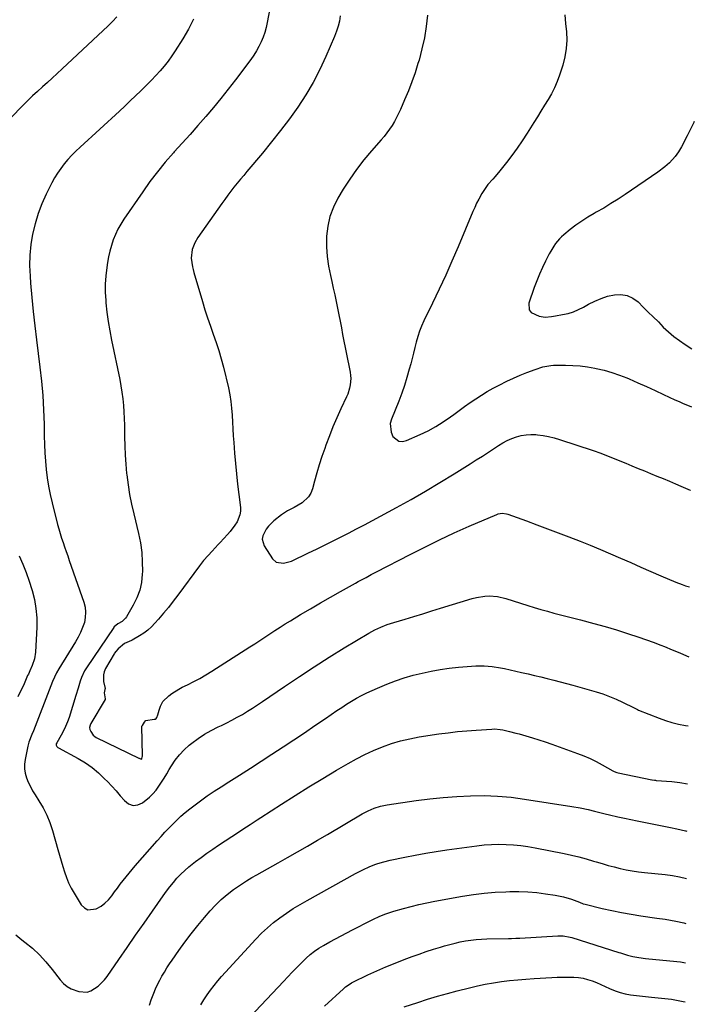
# Model space of a CAD drawing. Units: inches. Extents: x 1936844 to 1942188, y 395399 to 400698.
# Drawn here: x 1941769 to 1942148, y 396305 to 396856 of the extents above; entities that cross this region are included whole.
import ezdxf

# ---------------------------------------------------------------- set-up
doc = ezdxf.new("R2010")
doc.units = ezdxf.units.IN
doc.header["$MEASUREMENT"] = 0
doc.layers.add('7', color=7, linetype='Continuous')
doc.layers.add('8', color=7, linetype='Continuous')

msp = doc.modelspace()

# ---------------------------------------------------------------- linework, layer by layer
at = {"layer": '7', "color": 18}
for points in [[(1941912.91, 396879.5, 1854), (1941908.23, 396854.8, 1854), (1941907.6, 396852.02, 1854), (1941906.84, 396849.28, 1854), (1941905.9, 396846.6, 1854), (1941904.82, 396843.95, 1854), (1941903.56, 396841.39, 1854), (1941902.2, 396838.89, 1854), (1941900.67, 396836.49, 1854), (1941899.03, 396834.15, 1854), (1941890.42, 396822.7, 1854), (1941886.38, 396817.45, 1854), (1941882.28, 396812.26, 1854), (1941878.06, 396807.16, 1854), (1941873.76, 396802.12, 1854), (1941869.39, 396797.14, 1854), (1941865.01, 396792.18, 1854), (1941860.59, 396787.24, 1854), (1941856.15, 396782.33, 1854), (1941855.69, 396781.82, 1854), (1941851.11, 396776.57, 1854), (1941846.69, 396771.21, 1854), (1941842.48, 396765.68, 1854), (1941838.43, 396760.02, 1854), (1941827.85, 396744.62, 1854), (1941826.1, 396741.86, 1854), (1941824.5, 396739.03, 1854), (1941823.12, 396736.08, 1854), (1941821.89, 396733.05, 1854), (1941820.86, 396729.95, 1854), (1941819.96, 396726.81, 1854), (1941819.25, 396723.62, 1854), (1941818.68, 396720.4, 1854), (1941818.25, 396717.5, 1854), (1941817.73, 396712.92, 1854), (1941817.44, 396708.33, 1854), (1941817.46, 396703.73, 1854), (1941817.7, 396699.12, 1854), (1941817.82, 396697.81, 1854), (1941818.37, 396692.56, 1854), (1941819.05, 396687.33, 1854), (1941819.92, 396682.12, 1854), (1941820.91, 396676.93, 1854), (1941825.53, 396654.92, 1854), (1941826.22, 396651.3, 1854), (1941826.82, 396647.67, 1854), (1941827.29, 396644.02, 1854), (1941827.67, 396640.35, 1854), (1941827.93, 396636.68, 1854), (1941828.13, 396633, 1854), (1941828.23, 396629.32, 1854), (1941828.26, 396625.63, 1854), (1941828.25, 396622.73, 1854), (1941828.33, 396617.59, 1854), (1941828.52, 396612.46, 1854), (1941828.9, 396607.35, 1854), (1941829.4, 396602.24, 1854), (1941829.5, 396601.41, 1854), (1941830.24, 396595.91, 1854), (1941831.12, 396590.43, 1854), (1941832.19, 396584.98, 1854), (1941833.4, 396579.56, 1854), (1941836.06, 396568.59, 1854), (1941837.11, 396563.31, 1854), (1941837.88, 396558, 1854), (1941838.21, 396552.64, 1854), (1941838.26, 396547.26, 1854), (1941838.21, 396545.77, 1854), (1941837.72, 396541.21, 1854), (1941836.78, 396536.77, 1854), (1941835.19, 396532.53, 1854), (1941833.16, 396528.41, 1854), (1941829.32, 396521.93, 1854), (1941828.81, 396521.19, 1854), (1941826.92, 396519.35, 1854), (1941824.45, 396517.96, 1854), (1941822.49, 396516.23, 1854), (1941822.32, 396516.02, 1854), (1941822.25, 396515.91, 1854), (1941806.94, 396493.39, 1854), (1941805.85, 396491.61, 1854), (1941804.09, 396487.88, 1854), (1941803.42, 396485.91, 1854), (1941802.23, 396481.9, 1854), (1941801, 396477.9, 1854), (1941797.13, 396465.57, 1854), (1941796.23, 396463.01, 1854), (1941795.22, 396460.5, 1854), (1941794.05, 396458.07, 1854), (1941792.76, 396455.69, 1854), (1941790.23, 396451.34, 1854), (1941789.99, 396450.79, 1854), (1941789.9, 396450.21, 1854), (1941789.93, 396450.07, 1854), (1941790.34, 396449.26, 1854), (1941790.81, 396448.78, 1854), (1941791.25, 396448.49, 1854), (1941802.29, 396442.5, 1854), (1941806.29, 396440.08, 1854), (1941810.12, 396437.44, 1854), (1941813.69, 396434.45, 1854), (1941817.09, 396431.23, 1854), (1941818.66, 396429.6, 1854), (1941821.1, 396426.99, 1854), (1941823.51, 396424.35, 1854), (1941825.86, 396421.66, 1854), (1941828.17, 396418.93, 1854), (1941830.56, 396417.19, 1854), (1941833.05, 396416.28, 1854), (1941835.68, 396416.61, 1854), (1941838.4, 396417.77, 1854), (1941842.2, 396420.86, 1854), (1941844.15, 396422.74, 1854), (1941845.9, 396424.8, 1854), (1941847.53, 396426.99, 1854), (1941849.03, 396429.27, 1854), (1941850.5, 396431.58, 1854), (1941851.92, 396433.92, 1854), (1941853.31, 396436.28, 1854), (1941854.49, 396438.34, 1854), (1941856.62, 396441.6, 1854), (1941858.97, 396444.66, 1854), (1941861.65, 396447.44, 1854), (1941864.56, 396450.03, 1854), (1941866.01, 396451.18, 1854), (1941869.49, 396453.75, 1854), (1941873.08, 396456.14, 1854), (1941876.83, 396458.27, 1854), (1941880.69, 396460.22, 1854), (1941882.53, 396461.08, 1854), (1941885.53, 396462.52, 1854), (1941888.49, 396464.02, 1854), (1941891.41, 396465.6, 1854), (1941894.29, 396467.24, 1854), (1941897.14, 396468.96, 1854), (1941899.96, 396470.71, 1854), (1941902.75, 396472.52, 1854), (1941905.51, 396474.37, 1854), (1941918.02, 396482.93, 1854), (1941926.27, 396488.47, 1854), (1941934.57, 396493.92, 1854), (1941942.97, 396499.23, 1854), (1941951.42, 396504.44, 1854), (1941965.14, 396512.74, 1854), (1941966.8, 396513.69, 1854), (1941968.49, 396514.59, 1854), (1941971.97, 396516.19, 1854), (1941975.55, 396517.56, 1854), (1941977.36, 396518.17, 1854), (1941979.19, 396518.75, 1854), (1941985.51, 396520.63, 1854), (1941990.5, 396522.13, 1854), (1941995.49, 396523.63, 1854), (1942000.47, 396525.16, 1854), (1942005.46, 396526.69, 1854), (1942023.2, 396532.2, 1854), (1942025.51, 396532.81, 1854), (1942030.21, 396533.54, 1854), (1942032.59, 396533.66, 1854), (1942037.34, 396533.32, 1854), (1942041.97, 396532.23, 1854), (1942054.29, 396528.29, 1854), (1942057.95, 396527.16, 1854), (1942061.62, 396526.06, 1854), (1942065.3, 396525.01, 1854), (1942068.99, 396524.01, 1854), (1942072.7, 396523.03, 1854), (1942076.4, 396522.06, 1854), (1942080.11, 396521.09, 1854), (1942083.81, 396520.13, 1854), (1942091.31, 396518.19, 1854), (1942097.66, 396516.46, 1854), (1942103.99, 396514.62, 1854), (1942110.26, 396512.62, 1854), (1942116.51, 396510.52, 1854), (1942124.62, 396507.68, 1854), (1942128.92, 396506.09, 1854), (1942131.05, 396505.25, 1854), (1942135.29, 396503.48, 1854), (1942139.5, 396501.66, 1854), (1942141.59, 396500.74, 1854), (1942144.57, 396499.41, 1854)], [(1942075, 396859.09, 1848), (1942075.5, 396854.34, 1848), (1942075.98, 396849.59, 1848), (1942076.15, 396844.87, 1848), (1942075.93, 396840.19, 1848), (1942075.14, 396835.58, 1848), (1942073.97, 396831, 1848), (1942072.12, 396825.3, 1848), (1942070.82, 396821.75, 1848), (1942069.35, 396818.28, 1848), (1942067.63, 396814.93, 1848), (1942065.74, 396811.66, 1848), (1942063.72, 396808.45, 1848), (1942061.71, 396805.23, 1848), (1942059.69, 396802.02, 1848), (1942057.67, 396798.81, 1848), (1942053.9, 396792.79, 1848), (1942051.17, 396788.59, 1848), (1942048.34, 396784.45, 1848), (1942045.38, 396780.41, 1848), (1942042.33, 396776.43, 1848), (1942038.62, 396771.75, 1848), (1942036.03, 396768.62, 1848), (1942034.69, 396767.09, 1848), (1942032.01, 396764.04, 1848), (1942030.77, 396762.45, 1848), (1942028.58, 396759.05, 1848), (1942026.83, 396755.87, 1848), (1942025.66, 396753.59, 1848), (1942024.58, 396751.27, 1848), (1942023.54, 396748.92, 1848), (1942015.24, 396729.18, 1848), (1942011.81, 396721.2, 1848), (1942008.3, 396713.27, 1848), (1942004.65, 396705.39, 1848), (1942000.92, 396697.56, 1848), (1941996.09, 396687.64, 1848), (1941994.81, 396684.76, 1848), (1941993.64, 396681.83, 1848), (1941992.67, 396678.84, 1848), (1941991.82, 396675.8, 1848), (1941991.05, 396672.72, 1848), (1941990.28, 396669.65, 1848), (1941989.48, 396666.59, 1848), (1941988.68, 396663.53, 1848), (1941987.88, 396660.55, 1848), (1941986.59, 396656.03, 1848), (1941985.19, 396651.55, 1848), (1941983.62, 396647.12, 1848), (1941981.94, 396642.73, 1848), (1941977.83, 396632.55, 1848), (1941977.24, 396630.1, 1848), (1941977.64, 396625.31, 1848), (1941978.63, 396622.99, 1848), (1941982.04, 396620.34, 1848), (1941984.11, 396620.17, 1848), (1941986.36, 396620.59, 1848), (1941994.02, 396623.98, 1848), (1941998.45, 396626.13, 1848), (1942002.77, 396628.46, 1848), (1942006.92, 396631.09, 1848), (1942010.96, 396633.9, 1848), (1942012.8, 396635.29, 1848), (1942015.85, 396637.53, 1848), (1942018.92, 396639.75, 1848), (1942022.03, 396641.91, 1848), (1942025.16, 396644.03, 1848), (1942028.35, 396646.08, 1848), (1942031.58, 396648.05, 1848), (1942034.87, 396649.91, 1848), (1942038.21, 396651.69, 1848), (1942042.66, 396653.89, 1848), (1942046.31, 396655.59, 1848), (1942050.01, 396657.18, 1848), (1942053.74, 396658.68, 1848), (1942058.41, 396660.49, 1848), (1942062.75, 396661.86, 1848), (1942067.22, 396662.69, 1848), (1942068.73, 396662.8, 1848), (1942070.24, 396662.85, 1848), (1942075.49, 396662.85, 1848), (1942079.62, 396662.73, 1848), (1942083.74, 396662.44, 1848), (1942087.83, 396661.91, 1848), (1942091.9, 396661.2, 1848), (1942092.66, 396661.05, 1848), (1942097.07, 396660.01, 1848), (1942101.42, 396658.8, 1848), (1942105.68, 396657.33, 1848), (1942109.9, 396655.69, 1848), (1942111.23, 396655.13, 1848), (1942116.05, 396653.04, 1848), (1942120.86, 396650.92, 1848), (1942125.65, 396648.75, 1848), (1942130.42, 396646.53, 1848), (1942136.78, 396643.53, 1848), (1942139.1, 396642.46, 1848), (1942141.43, 396641.43, 1848), (1942143.78, 396640.44, 1848), (1942146.02, 396639.53, 1848)], [(1941824.02, 396858.02, 1858), (1941821.54, 396855.47, 1858), (1941818.98, 396852.98, 1858), (1941793.22, 396828.8, 1858), (1941790.49, 396826.26, 1858), (1941787.75, 396823.74, 1858), (1941784.99, 396821.23, 1858), (1941782.22, 396818.75, 1858), (1941779.46, 396816.24, 1858), (1941776.74, 396813.7, 1858), (1941774.06, 396811.11, 1858), (1941771.42, 396808.49, 1858), (1941757.19, 396794.06, 1858)], [(1941866.97, 396856.62, 1856), (1941864.08, 396851.1, 1856), (1941860.92, 396845.71, 1856), (1941856.66, 396839.01, 1856), (1941854.69, 396836.08, 1856), (1941852.63, 396833.21, 1856), (1941850.44, 396830.44, 1856), (1941848.15, 396827.75, 1856), (1941845.77, 396825.13, 1856), (1941843.35, 396822.54, 1856), (1941840.88, 396820.01, 1856), (1941838.37, 396817.52, 1856), (1941837.47, 396816.64, 1856), (1941834.47, 396813.75, 1856), (1941831.45, 396810.87, 1856), (1941828.41, 396808.02, 1856), (1941825.35, 396805.19, 1856), (1941803.31, 396784.93, 1856), (1941800.99, 396782.71, 1856), (1941798.72, 396780.43, 1856), (1941796.55, 396778.07, 1856), (1941794.43, 396775.65, 1856), (1941792.46, 396773.13, 1856), (1941790.62, 396770.52, 1856), (1941788.97, 396767.78, 1856), (1941787.45, 396764.96, 1856), (1941784.38, 396758.74, 1856), (1941781.96, 396753.31, 1856), (1941779.82, 396747.78, 1856), (1941778.11, 396742.1, 1856), (1941776.69, 396736.33, 1856), (1941775.75, 396730.46, 1856), (1941775.14, 396724.58, 1856), (1941775.03, 396718.66, 1856), (1941775.26, 396712.73, 1856), (1941775.59, 396708.74, 1856), (1941776.29, 396700.81, 1856), (1941777.06, 396692.88, 1856), (1941777.94, 396684.96, 1856), (1941778.88, 396677.04, 1856), (1941780.81, 396661.84, 1856), (1941781.69, 396653.86, 1856), (1941782.39, 396645.87, 1856), (1941782.85, 396637.87, 1856), (1941783.13, 396629.85, 1856), (1941783.26, 396623.25, 1856), (1941783.41, 396618.52, 1856), (1941783.62, 396613.8, 1856), (1941783.95, 396609.08, 1856), (1941784.35, 396604.37, 1856), (1941784.92, 396599.68, 1856), (1941785.62, 396595.01, 1856), (1941786.54, 396590.38, 1856), (1941787.6, 396585.78, 1856), (1941790.67, 396573.69, 1856), (1941791.36, 396571.13, 1856), (1941792.1, 396568.57, 1856), (1941792.91, 396566.04, 1856), (1941793.76, 396563.52, 1856), (1941794.65, 396561.02, 1856), (1941795.54, 396558.51, 1856), (1941796.42, 396556, 1856), (1941797.3, 396553.48, 1856), (1941805.42, 396530.09, 1856), (1941806.12, 396527.26, 1856), (1941806.45, 396524.41, 1856), (1941806.26, 396521.55, 1856), (1941805.71, 396518.69, 1856), (1941804.75, 396515.87, 1856), (1941803.65, 396513.11, 1856), (1941802.33, 396510.45, 1856), (1941800.85, 396507.86, 1856), (1941791.41, 396492.76, 1856), (1941790.09, 396490.49, 1856), (1941788.93, 396488.14, 1856), (1941787.88, 396485.74, 1856), (1941786.9, 396483.31, 1856), (1941777.15, 396458.08, 1856), (1941776.28, 396455.92, 1856), (1941774.54, 396451.6, 1856), (1941773.96, 396449.35, 1856), (1941772.46, 396442.01, 1856), (1941772.16, 396439.39, 1856), (1941772.14, 396436.8, 1856), (1941772.57, 396434.24, 1856), (1941773.28, 396431.7, 1856), (1941774.3, 396429.22, 1856), (1941775.44, 396426.79, 1856), (1941776.73, 396424.45, 1856), (1941778.13, 396422.16, 1856), (1941780.28, 396418.9, 1856), (1941782.64, 396414.94, 1856), (1941784.74, 396410.85, 1856), (1941786.46, 396406.59, 1856), (1941787.91, 396402.21, 1856), (1941790.91, 396391.58, 1856), (1941791.81, 396388.42, 1856), (1941792.71, 396385.27, 1856), (1941793.64, 396382.12, 1856), (1941794.58, 396378.98, 1856), (1941795.64, 396375.89, 1856), (1941796.86, 396372.87, 1856), (1941798.31, 396369.96, 1856), (1941799.92, 396367.12, 1856), (1941803.96, 396360.62, 1856), (1941805.75, 396358.87, 1856), (1941807.72, 396357.78, 1856), (1941812.41, 396358.24, 1856), (1941815.11, 396359.83, 1856), (1941817.29, 396361.44, 1856), (1941819.22, 396363.34, 1856), (1941821.13, 396365.64, 1856), (1941822.69, 396367.79, 1856), (1941824.28, 396369.93, 1856), (1941825.89, 396372.05, 1856), (1941827.51, 396374.15, 1856), (1941829.17, 396376.23, 1856), (1941830.85, 396378.29, 1856), (1941832.56, 396380.33, 1856), (1941834.3, 396382.34, 1856), (1941846.61, 396396.41, 1856), (1941848.73, 396398.8, 1856), (1941850.88, 396401.17, 1856), (1941853.07, 396403.51, 1856), (1941855.28, 396405.82, 1856), (1941857.55, 396408.06, 1856), (1941859.89, 396410.24, 1856), (1941862.31, 396412.31, 1856), (1941864.8, 396414.32, 1856), (1941867.11, 396416.1, 1856), (1941870.83, 396418.89, 1856), (1941874.61, 396421.61, 1856), (1941878.46, 396424.21, 1856), (1941882.37, 396426.74, 1856), (1941886.66, 396429.44, 1856), (1941892.74, 396433.28, 1856), (1941898.81, 396437.14, 1856), (1941904.85, 396441.04, 1856), (1941910.87, 396444.97, 1856), (1941917.16, 396449.09, 1856), (1941923.12, 396453.02, 1856), (1941929.06, 396456.97, 1856), (1941934.98, 396460.95, 1856), (1941940.89, 396464.96, 1856), (1941947.3, 396469.33, 1856), (1941950.01, 396471.14, 1856), (1941952.75, 396472.9, 1856), (1941955.52, 396474.61, 1856), (1941958.32, 396476.28, 1856), (1941961.18, 396477.85, 1856), (1941964.07, 396479.34, 1856), (1941967.02, 396480.7, 1856), (1941970.01, 396481.99, 1856), (1941975.38, 396484.16, 1856), (1941980.22, 396485.99, 1856), (1941985.1, 396487.66, 1856), (1941990.06, 396489.12, 1856), (1941995.06, 396490.42, 1856), (1942000.11, 396491.5, 1856), (1942005.19, 396492.42, 1856), (1942010.31, 396493.13, 1856), (1942015.45, 396493.69, 1856), (1942022.85, 396494.33, 1856), (1942025.17, 396494.47, 1856), (1942029.81, 396494.47, 1856), (1942034.44, 396494.1, 1856), (1942039.02, 396493.39, 1856), (1942041.3, 396492.92, 1856), (1942050.88, 396490.73, 1856), (1942054.48, 396489.9, 1856), (1942058.08, 396489.06, 1856), (1942061.67, 396488.2, 1856), (1942065.26, 396487.33, 1856), (1942068.84, 396486.43, 1856), (1942072.42, 396485.51, 1856), (1942075.98, 396484.55, 1856), (1942079.54, 396483.56, 1856), (1942092.65, 396479.86, 1856), (1942096.44, 396478.68, 1856), (1942100.18, 396477.35, 1856), (1942103.84, 396475.82, 1856), (1942107.45, 396474.15, 1856), (1942113.97, 396470.92, 1856), (1942114.28, 396470.76, 1856), (1942115.78, 396469.9, 1856), (1942116.41, 396469.62, 1856), (1942127.9, 396465.1, 1856), (1942131.51, 396463.8, 1856), (1942135.16, 396462.67, 1856), (1942138.88, 396461.77, 1856), (1942142.65, 396461.02, 1856), (1942144.17, 396460.76, 1856)], [(1941949.23, 396858.62, 1852), (1941948.67, 396855.66, 1852), (1941947.97, 396852.74, 1852), (1941947.04, 396849.89, 1852), (1941945.97, 396847.08, 1852), (1941941.14, 396835.81, 1852), (1941937.71, 396828.44, 1852), (1941933.99, 396821.22, 1852), (1941929.84, 396814.25, 1852), (1941925.4, 396807.44, 1852), (1941920.65, 396800.81, 1852), (1941915.77, 396794.28, 1852), (1941910.71, 396787.9, 1852), (1941905.54, 396781.6, 1852), (1941896.88, 396771.37, 1852), (1941895.04, 396769.19, 1852), (1941893.22, 396766.99, 1852), (1941891.41, 396764.78, 1852), (1941889.61, 396762.56, 1852), (1941887.84, 396760.32, 1852), (1941886.11, 396758.06, 1852), (1941884.41, 396755.76, 1852), (1941882.75, 396753.44, 1852), (1941869.42, 396734.41, 1852), (1941867.6, 396731.32, 1852), (1941866.2, 396727.67, 1852), (1941865.62, 396722.87, 1852), (1941866.36, 396718.01, 1852), (1941866.75, 396716.41, 1852), (1941867.18, 396714.82, 1852), (1941871.87, 396698.6, 1852), (1941873.28, 396693.96, 1852), (1941874.76, 396689.35, 1852), (1941876.35, 396684.77, 1852), (1941878.01, 396680.22, 1852), (1941879.64, 396675.66, 1852), (1941881.15, 396671.06, 1852), (1941882.48, 396666.41, 1852), (1941883.7, 396661.72, 1852), (1941886.46, 396650.11, 1852), (1941887.24, 396646.34, 1852), (1941887.87, 396642.55, 1852), (1941888.27, 396638.72, 1852), (1941888.53, 396634.88, 1852), (1941888.7, 396631.02, 1852), (1941888.91, 396627.17, 1852), (1941889.17, 396623.31, 1852), (1941889.47, 396619.46, 1852), (1941889.96, 396613.62, 1852), (1941890.49, 396607.8, 1852), (1941891.05, 396601.99, 1852), (1941891.67, 396596.19, 1852), (1941892.33, 396590.39, 1852), (1941893.18, 396583.22, 1852), (1941893.21, 396581.06, 1852), (1941892.96, 396578.97, 1852), (1941891.33, 396575.03, 1852), (1941890.1, 396573.18, 1852), (1941887.42, 396569.65, 1852), (1941885.96, 396567.97, 1852), (1941881.95, 396563.59, 1852), (1941880.83, 396562.37, 1852), (1941877.41, 396558.74, 1852), (1941875.12, 396556.33, 1852), (1941872.57, 396553.48, 1852), (1941870.19, 396550.48, 1852), (1941858.16, 396534.03, 1852), (1941855.56, 396530.58, 1852), (1941852.9, 396527.19, 1852), (1941850.13, 396523.88, 1852), (1941847.3, 396520.62, 1852), (1941845.3, 396518.38, 1852), (1941843.34, 396516.38, 1852), (1941841.28, 396514.51, 1852), (1941839.05, 396512.83, 1852), (1941836.72, 396511.28, 1852), (1941832.57, 396508.78, 1852), (1941832.23, 396508.59, 1852), (1941828.16, 396506.91, 1852), (1941824.64, 396503.99, 1852), (1941823.3, 396502.42, 1852), (1941822.58, 396501.45, 1852), (1941822.37, 396501.11, 1852), (1941817.63, 396492.89, 1852), (1941816.88, 396491.14, 1852), (1941816.39, 396489.36, 1852), (1941816.51, 396485.61, 1852), (1941817.33, 396481.76, 1852), (1941817.25, 396481.11, 1852), (1941816.92, 396479.25, 1852), (1941817.42, 396475.89, 1852), (1941817.34, 396475.55, 1852), (1941809.44, 396462.13, 1852), (1941808.98, 396461.17, 1852), (1941808.66, 396459.92, 1852), (1941808.75, 396458.72, 1852), (1941809.28, 396457.59, 1852), (1941810.68, 396455.53, 1852), (1941811.53, 396454.86, 1852), (1941812.36, 396454.38, 1852), (1941836.2, 396442.73, 1852), (1941836.37, 396442.65, 1852), (1941837.24, 396442.26, 1852), (1941837.69, 396442.16, 1852), (1941837.8, 396442.2, 1852), (1941837.96, 396442.4, 1852), (1941838.21, 396443.43, 1852), (1941838.24, 396443.77, 1852), (1941838.25, 396444.12, 1852), (1941838.02, 396460.44, 1852), (1941838.03, 396460.56, 1852), (1941838.29, 396461.1, 1852), (1941839.45, 396462.95, 1852), (1941839.91, 396463.7, 1852), (1941840.23, 396463.84, 1852), (1941844.92, 396464.47, 1852), (1941845.4, 396464.59, 1852), (1941846.03, 396464.98, 1852), (1941846.41, 396465.58, 1852), (1941846.88, 396467, 1852), (1941847.65, 396469.64, 1852), (1941848.46, 396471.91, 1852), (1941849.8, 396474.49, 1852), (1941852.99, 396477.62, 1852), (1941854.79, 396479, 1852), (1941858.6, 396481.42, 1852), (1941860.61, 396482.47, 1852), (1941863.55, 396483.85, 1852), (1941867.04, 396485.59, 1852), (1941870.48, 396487.41, 1852), (1941873.85, 396489.36, 1852), (1941877.17, 396491.39, 1852), (1941898.41, 396504.99, 1852), (1941901.26, 396506.83, 1852), (1941904.1, 396508.68, 1852), (1941906.94, 396510.54, 1852), (1941909.77, 396512.41, 1852), (1941912.6, 396514.26, 1852), (1941915.46, 396516.1, 1852), (1941918.33, 396517.89, 1852), (1941921.23, 396519.66, 1852), (1941926.99, 396523.13, 1852), (1941932.55, 396526.44, 1852), (1941938.13, 396529.72, 1852), (1941943.75, 396532.93, 1852), (1941949.38, 396536.11, 1852), (1941957.77, 396540.78, 1852), (1941959.23, 396541.59, 1852), (1941962.16, 396543.19, 1852), (1941963.63, 396543.99, 1852), (1941966.57, 396545.56, 1852), (1941968.05, 396546.34, 1852), (1941969.53, 396547.11, 1852), (1941988.34, 396556.85, 1852), (1941996.54, 396560.99, 1852), (1942004.8, 396565.02, 1852), (1942013.14, 396568.86, 1852), (1942021.54, 396572.6, 1852), (1942036.96, 396579.25, 1852), (1942037.7, 396579.52, 1852), (1942040.01, 396579.92, 1852), (1942042.34, 396579.64, 1852), (1942043.1, 396579.42, 1852), (1942053.52, 396575.65, 1852), (1942059.47, 396573.48, 1852), (1942065.41, 396571.27, 1852), (1942071.33, 396569.02, 1852), (1942077.25, 396566.74, 1852), (1942083.63, 396564.25, 1852), (1942089.35, 396561.97, 1852), (1942095.06, 396559.63, 1852), (1942100.73, 396557.22, 1852), (1942106.38, 396554.75, 1852), (1942112.02, 396552.26, 1852), (1942117.67, 396549.79, 1852), (1942123.33, 396547.35, 1852), (1942129, 396544.93, 1852), (1942137.37, 396541.38, 1852), (1942140.96, 396539.97, 1852), (1942142.78, 396539.33, 1852), (1942144.98, 396538.63, 1852)], [(1942147.69, 396799.42, 1846), (1942147.37, 396798.77, 1846), (1942145.5, 396795, 1846), (1942143.59, 396791.25, 1846), (1942140.5, 396785.23, 1846), (1942138.89, 396782.45, 1846), (1942137.03, 396779.83, 1846), (1942133.77, 396776.27, 1846), (1942131.23, 396774.05, 1846), (1942127.24, 396771.06, 1846), (1942108.94, 396758.54, 1846), (1942104.98, 396755.91, 1846), (1942100.96, 396753.35, 1846), (1942096.88, 396750.9, 1846), (1942092.75, 396748.53, 1846), (1942091.46, 396747.81, 1846), (1942088, 396745.76, 1846), (1942084.61, 396743.6, 1846), (1942081.34, 396741.27, 1846), (1942078.14, 396738.83, 1846), (1942074.52, 396735.91, 1846), (1942073.24, 396734.8, 1846), (1942072.04, 396733.62, 1846), (1942069.91, 396731, 1846), (1942068.96, 396729.59, 1846), (1942067.2, 396726.69, 1846), (1942066.39, 396725.19, 1846), (1942064.29, 396721.1, 1846), (1942062.53, 396717.51, 1846), (1942060.87, 396713.87, 1846), (1942059.36, 396710.17, 1846), (1942057.95, 396706.43, 1846), (1942054.84, 396697.66, 1846), (1942055.07, 396693.79, 1846), (1942056.26, 396692.38, 1846), (1942060.62, 396690.38, 1846), (1942064.04, 396689.81, 1846), (1942067.54, 396690.08, 1846), (1942069.86, 396690.44, 1846), (1942073.8, 396691.17, 1846), (1942076.87, 396691.89, 1846), (1942079.86, 396692.81, 1846), (1942082.75, 396694.03, 1846), (1942085.57, 396695.45, 1846), (1942088.38, 396697.05, 1846), (1942091.85, 396698.8, 1846), (1942095.41, 396700.3, 1846), (1942099.1, 396701.45, 1846), (1942102.88, 396702.36, 1846), (1942106.55, 396702.49, 1846), (1942110.02, 396701.96, 1846), (1942113.19, 396700.46, 1846), (1942116.15, 396698.31, 1846), (1942119.06, 396695.44, 1846), (1942121.89, 396692.65, 1846), (1942124.7, 396689.86, 1846), (1942127.51, 396687.06, 1846), (1942130.31, 396684.25, 1846), (1942133.2, 396681.54, 1846), (1942136.19, 396678.97, 1846), (1942139.34, 396676.6, 1846), (1942142.61, 396674.38, 1846), (1942146.36, 396672, 1846)], [(1941769.15, 396555.99, 1858), (1941771.18, 396551.36, 1858), (1941773.08, 396546.69, 1858), (1941774.77, 396541.93, 1858), (1941776.33, 396537.12, 1858), (1941776.46, 396536.7, 1858), (1941777.71, 396531.61, 1858), (1941778.61, 396526.48, 1858), (1941778.99, 396521.28, 1858), (1941779.02, 396516.04, 1858), (1941778.37, 396502.14, 1858), (1941777.82, 396498.33, 1858), (1941776.55, 396494.7, 1858), (1941775.11, 396491.59, 1858), (1941774.32, 396489.86, 1858), (1941773.93, 396489, 1858), (1941771.93, 396484.44, 1858), (1941770.8, 396481.96, 1858), (1941769.63, 396479.5, 1858), (1941768.4, 396477.08, 1858)], [(1941767.36, 396343.77, 1858), (1941770.74, 396340.98, 1858), (1941772.41, 396339.69, 1858), (1941776.57, 396336.21, 1858), (1941780.54, 396332.53, 1858), (1941784.2, 396328.55, 1858), (1941787.67, 396324.37, 1858), (1941792.17, 396318.49, 1858), (1941793.99, 396316.53, 1858), (1941796, 396314.84, 1858), (1941798.29, 396313.56, 1858), (1941802.61, 396311.99, 1858), (1941807.25, 396311.68, 1858), (1941809.44, 396312.34, 1858), (1941813.54, 396314.96, 1858), (1941817.04, 396318.47, 1858), (1941818.56, 396320.45, 1858), (1941825.07, 396329.9, 1858), (1941829.76, 396336.69, 1858), (1941834.46, 396343.47, 1858), (1941839.17, 396350.25, 1858), (1941843.89, 396357.02, 1858), (1941849.92, 396365.66, 1858), (1941851.75, 396368.18, 1858), (1941853.64, 396370.66, 1858), (1941855.62, 396373.06, 1858), (1941857.65, 396375.42, 1858), (1941859.8, 396377.67, 1858), (1941862.02, 396379.84, 1858), (1941864.37, 396381.87, 1858), (1941868.11, 396384.8, 1858), (1941871.29, 396387.13, 1858), (1941874.48, 396389.43, 1858), (1941877.72, 396391.68, 1858), (1941880.98, 396393.89, 1858), (1941888.45, 396398.84, 1858), (1941890.48, 396400.19, 1858), (1941894.54, 396402.87, 1858), (1941898.61, 396405.54, 1858), (1941902.69, 396408.19, 1858), (1941904.73, 396409.51, 1858), (1941916.22, 396416.89, 1858), (1941923.9, 396421.76, 1858), (1941931.61, 396426.58, 1858), (1941939.37, 396431.31, 1858), (1941947.17, 396435.99, 1858), (1941953.59, 396439.8, 1858), (1941958.26, 396442.41, 1858), (1941963.01, 396444.86, 1858), (1941967.87, 396447.08, 1858), (1941972.81, 396449.14, 1858), (1941977.85, 396450.9, 1858), (1941982.96, 396452.44, 1858), (1941988.15, 396453.63, 1858), (1941993.4, 396454.6, 1858), (1942004.48, 396456.27, 1858), (1942009.67, 396456.98, 1858), (1942014.86, 396457.6, 1858), (1942020.07, 396458.08, 1858), (1942025.29, 396458.48, 1858), (1942034.2, 396459.04, 1858), (1942035.74, 396459.08, 1858), (1942038.82, 396458.85, 1858), (1942040.33, 396458.56, 1858), (1942044.14, 396457.65, 1858), (1942047.67, 396456.74, 1858), (1942049.43, 396456.27, 1858), (1942053.24, 396455.2, 1858), (1942056.88, 396454.14, 1858), (1942060.51, 396453.03, 1858), (1942064.12, 396451.84, 1858), (1942067.71, 396450.6, 1858), (1942082.24, 396445.41, 1858), (1942085.81, 396444.02, 1858), (1942089.32, 396442.51, 1858), (1942092.74, 396440.82, 1858), (1942096.11, 396439, 1858), (1942102.08, 396435.57, 1858), (1942102.77, 396435.2, 1858), (1942104.21, 396434.61, 1858), (1942104.97, 396434.41, 1858), (1942123.82, 396430.57, 1858), (1942124.13, 396430.52, 1858), (1942125.38, 396430.35, 1858), (1942126, 396430.3, 1858), (1942126.32, 396430.27, 1858), (1942135, 396429.56, 1858), (1942139.63, 396429.05, 1858), (1942143.83, 396428.43, 1858)], [(1941871.08, 396304.62, 1862), (1941872.77, 396307.42, 1862), (1941874.58, 396310.14, 1862), (1941876.46, 396312.82, 1862), (1941878.45, 396315.42, 1862), (1941880.49, 396317.97, 1862), (1941882.62, 396320.45, 1862), (1941884.8, 396322.89, 1862), (1941901.91, 396341.41, 1862), (1941905.06, 396344.63, 1862), (1941908.34, 396347.72, 1862), (1941911.8, 396350.6, 1862), (1941915.37, 396353.36, 1862), (1941919.08, 396355.94, 1862), (1941922.85, 396358.42, 1862), (1941926.71, 396360.77, 1862), (1941930.62, 396363.02, 1862), (1941957.82, 396378.02, 1862), (1941959.31, 396378.83, 1862), (1941962.31, 396380.38, 1862), (1941965.37, 396381.84, 1862), (1941968.51, 396383.09, 1862), (1941970.27, 396383.68, 1862), (1941973.69, 396384.66, 1862), (1941977.15, 396385.49, 1862), (1941985.35, 396387.24, 1862), (1941991.21, 396388.42, 1862), (1941997.08, 396389.52, 1862), (1942002.97, 396390.48, 1862), (1942008.87, 396391.36, 1862), (1942025.78, 396393.69, 1862), (1942029.87, 396394.14, 1862), (1942033.96, 396394.44, 1862), (1942038.07, 396394.51, 1862), (1942042.18, 396394.44, 1862), (1942046.28, 396394.17, 1862), (1942050.37, 396393.77, 1862), (1942054.44, 396393.19, 1862), (1942058.5, 396392.48, 1862), (1942074.69, 396389.29, 1862), (1942078.85, 396388.4, 1862), (1942082.99, 396387.42, 1862), (1942087.1, 396386.3, 1862), (1942091.18, 396385.09, 1862), (1942092.66, 396384.62, 1862), (1942096, 396383.62, 1862), (1942099.35, 396382.65, 1862), (1942102.71, 396381.76, 1862), (1942106.09, 396380.92, 1862), (1942109.49, 396380.18, 1862), (1942112.91, 396379.54, 1862), (1942116.35, 396379.03, 1862), (1942119.81, 396378.62, 1862), (1942131.43, 396377.46, 1862), (1942135.42, 396376.95, 1862), (1942139.38, 396376.23, 1862), (1942143.28, 396375.38, 1862)], [(1941898.53, 396297.56, 1864), (1941917.32, 396317.61, 1864), (1941919.76, 396320.19, 1864), (1941922.23, 396322.76, 1864), (1941924.72, 396325.29, 1864), (1941927.23, 396327.81, 1864), (1941930.15, 396330.72, 1864), (1941932.35, 396332.74, 1864), (1941934.7, 396334.58, 1864), (1941937.18, 396336.26, 1864), (1941939.76, 396337.77, 1864), (1941943.42, 396339.78, 1864), (1941946.58, 396341.48, 1864), (1941949.74, 396343.18, 1864), (1941952.91, 396344.84, 1864), (1941956.09, 396346.5, 1864), (1941966.31, 396351.75, 1864), (1941967.86, 396352.53, 1864), (1941971.02, 396353.98, 1864), (1941974.25, 396355.29, 1864), (1941977.54, 396356.42, 1864), (1941979.2, 396356.93, 1864), (1941984.56, 396358.49, 1864), (1941988.94, 396359.68, 1864), (1941993.33, 396360.78, 1864), (1941997.75, 396361.74, 1864), (1942002.2, 396362.61, 1864), (1942017.79, 396365.4, 1864), (1942023.83, 396366.35, 1864), (1942029.88, 396367.11, 1864), (1942035.97, 396367.59, 1864), (1942042.07, 396367.9, 1864), (1942044.18, 396367.95, 1864), (1942049.23, 396367.96, 1864), (1942054.28, 396367.8, 1864), (1942059.31, 396367.37, 1864), (1942064.33, 396366.78, 1864), (1942069.66, 396366.01, 1864), (1942074.29, 396365.09, 1864), (1942078.79, 396363.68, 1864), (1942083.23, 396362.01, 1864), (1942085.44, 396361.19, 1864), (1942086.57, 396360.88, 1864), (1942096.11, 396358.57, 1864), (1942101.46, 396357.35, 1864), (1942106.84, 396356.23, 1864), (1942112.25, 396355.27, 1864), (1942117.67, 396354.4, 1864), (1942126.64, 396353.1, 1864), (1942131.25, 396352.45, 1864), (1942134.32, 396352.01, 1864), (1942137.37, 396351.44, 1864), (1942141.76, 396350.4, 1864), (1942143.02, 396350.06, 1864)], [(1941940.28, 396303.84, 1866), (1941950.95, 396313.52, 1866), (1941952.17, 396314.57, 1866), (1941954.12, 396316, 1866), (1941955.51, 396316.82, 1866), (1941956.22, 396317.19, 1866), (1941964.72, 396321.31, 1866), (1941969.72, 396323.65, 1866), (1941974.77, 396325.88, 1866), (1941979.89, 396327.96, 1866), (1941985.05, 396329.94, 1866), (1941989.46, 396331.56, 1866), (1941993.43, 396332.97, 1866), (1941997.41, 396334.34, 1866), (1942001.41, 396335.64, 1866), (1942005.43, 396336.89, 1866), (1942007.72, 396337.59, 1866), (1942010.62, 396338.4, 1866), (1942013.54, 396339.15, 1866), (1942016.48, 396339.78, 1866), (1942019.44, 396340.35, 1866), (1942022.42, 396340.79, 1866), (1942025.4, 396341.14, 1866), (1942028.4, 396341.36, 1866), (1942031.41, 396341.49, 1866), (1942043.59, 396341.74, 1866), (1942045.17, 396341.78, 1866), (1942047.54, 396341.82, 1866), (1942049.12, 396341.88, 1866), (1942049.91, 396341.92, 1866), (1942071.13, 396343.13, 1866), (1942074.11, 396343.11, 1866), (1942078.03, 396342.48, 1866), (1942078.99, 396342.21, 1866), (1942105.3, 396333.9, 1866), (1942106.27, 396333.6, 1866), (1942110.16, 396332.35, 1866), (1942113.14, 396331.66, 1866), (1942116.64, 396331.09, 1866), (1942120.33, 396330.58, 1866), (1942122.18, 396330.37, 1866), (1942139.99, 396328.53, 1866), (1942140.85, 396328.42, 1866), (1942142.79, 396328.05, 1866)], [(1941984.97, 396303.4, 1868), (1941992.62, 396305.93, 1868), (1941998.13, 396307.69, 1868), (1942003.66, 396309.37, 1868), (1942009.22, 396310.94, 1868), (1942014.81, 396312.42, 1868), (1942021.59, 396314.15, 1868), (1942026.05, 396315.19, 1868), (1942030.52, 396316.13, 1868), (1942035.03, 396316.9, 1868), (1942039.57, 396317.57, 1868), (1942044.12, 396318.1, 1868), (1942048.67, 396318.57, 1868), (1942053.24, 396318.95, 1868), (1942057.81, 396319.27, 1868), (1942067.83, 396319.86, 1868), (1942070.76, 396319.99, 1868), (1942073.68, 396320.07, 1868), (1942076.61, 396320.08, 1868), (1942080.06, 396320.02, 1868), (1942082.7, 396319.81, 1868), (1942085.31, 396319.42, 1868), (1942087.86, 396318.77, 1868), (1942090.38, 396317.96, 1868), (1942092.86, 396316.97, 1868), (1942095.31, 396315.94, 1868), (1942097.75, 396314.85, 1868), (1942100.16, 396313.72, 1868), (1942103.38, 396312.32, 1868), (1942106.14, 396311.36, 1868), (1942108.97, 396310.68, 1868), (1942111.87, 396310.19, 1868), (1942123.7, 396308.8, 1868), (1942125.56, 396308.59, 1868), (1942129.3, 396308.23, 1868), (1942133.04, 396307.91, 1868), (1942134.9, 396307.68, 1868), (1942138.59, 396307.03, 1868), (1942141.47, 396306.41, 1868), (1942142.56, 396306.16, 1868)]]:
    msp.add_polyline3d(points, dxfattribs=at)
at = {"layer": '8', "color": 18}
for points in [[(1941998.1, 396859.03, 1850), (1941997.38, 396852.63, 1850), (1941996.4, 396846.29, 1850), (1941995.01, 396840.02, 1850), (1941993.35, 396833.8, 1850), (1941992.77, 396831.87, 1850), (1941991.1, 396826.69, 1850), (1941989.32, 396821.55, 1850), (1941987.37, 396816.47, 1850), (1941985.29, 396811.44, 1850), (1941982.98, 396806.11, 1850), (1941981.92, 396803.81, 1850), (1941980.78, 396801.54, 1850), (1941979.54, 396799.34, 1850), (1941978.22, 396797.17, 1850), (1941976.8, 396795.07, 1850), (1941975.31, 396793.02, 1850), (1941973.74, 396791.04, 1850), (1941972.1, 396789.1, 1850), (1941966.61, 396782.92, 1850), (1941962.33, 396777.82, 1850), (1941958.25, 396772.57, 1850), (1941954.47, 396767.11, 1850), (1941950.88, 396761.5, 1850), (1941947.86, 396756.49, 1850), (1941945.34, 396751.44, 1850), (1941943.35, 396746.24, 1850), (1941942.17, 396740.8, 1850), (1941941.53, 396735.19, 1850), (1941941.51, 396734.71, 1850), (1941941.53, 396729.24, 1850), (1941941.84, 396723.8, 1850), (1941942.59, 396718.4, 1850), (1941943.63, 396713.03, 1850), (1941944.42, 396709.72, 1850), (1941945.27, 396706.02, 1850), (1941946.09, 396702.32, 1850), (1941946.87, 396698.61, 1850), (1941947.61, 396694.89, 1850), (1941948.34, 396691.16, 1850), (1941949.07, 396687.44, 1850), (1941949.8, 396683.71, 1850), (1941950.53, 396679.99, 1850), (1941954.69, 396658.88, 1850), (1941954.94, 396657.12, 1850), (1941955.06, 396655.36, 1850), (1941954.78, 396651.83, 1850), (1941954.41, 396650.08, 1850), (1941953.35, 396646.69, 1850), (1941952.66, 396645.05, 1850), (1941949.52, 396638.35, 1850), (1941947.26, 396633.34, 1850), (1941945.09, 396628.3, 1850), (1941943.07, 396623.2, 1850), (1941941.14, 396618.06, 1850), (1941940.49, 396616.27, 1850), (1941938.91, 396611.7, 1850), (1941937.41, 396607.11, 1850), (1941936.03, 396602.48, 1850), (1941934.73, 396597.82, 1850), (1941933.59, 396593.54, 1850), (1941932.67, 396591.19, 1850), (1941931.44, 396589.08, 1850), (1941927.79, 396585.73, 1850), (1941925.66, 396584.42, 1850), (1941923.28, 396583.08, 1850), (1941919.59, 396581.33, 1850), (1941916.19, 396579.09, 1850), (1941912.04, 396575.64, 1850), (1941908.99, 396572.62, 1850), (1941907.69, 396570.92, 1850), (1941905.79, 396567.26, 1850), (1941905.5, 396565.4, 1850), (1941906.58, 396561.71, 1850), (1941911.14, 396554.42, 1850), (1941913.19, 396552.49, 1850), (1941917.46, 396551.91, 1850), (1941921.87, 396553.16, 1850), (1941931.39, 396557.67, 1850), (1941935.92, 396559.84, 1850), (1941940.43, 396562.03, 1850), (1941944.93, 396564.27, 1850), (1941949.41, 396566.53, 1850), (1941953.88, 396568.82, 1850), (1941958.34, 396571.14, 1850), (1941962.78, 396573.49, 1850), (1941967.2, 396575.86, 1850), (1941980.77, 396583.18, 1850), (1941988.95, 396587.7, 1850), (1941997.07, 396592.32, 1850), (1942005.1, 396597.1, 1850), (1942013.07, 396601.99, 1850), (1942021.98, 396607.56, 1850), (1942025.44, 396609.75, 1850), (1942028.89, 396611.95, 1850), (1942032.32, 396614.17, 1850), (1942035.75, 396616.41, 1850), (1942037.88, 396617.82, 1850), (1942040.28, 396619.27, 1850), (1942042.75, 396620.58, 1850), (1942045.31, 396621.7, 1850), (1942047.93, 396622.69, 1850), (1942050.63, 396623.4, 1850), (1942053.35, 396623.89, 1850), (1942056.11, 396624.03, 1850), (1942058.89, 396623.95, 1850), (1942059.69, 396623.88, 1850), (1942062.87, 396623.48, 1850), (1942066.01, 396622.93, 1850), (1942069.12, 396622.16, 1850), (1942072.19, 396621.25, 1850), (1942090.91, 396614.99, 1850), (1942095.19, 396613.5, 1850), (1942099.44, 396611.95, 1850), (1942103.65, 396610.3, 1850), (1942107.84, 396608.58, 1850), (1942109.21, 396608, 1850), (1942112.7, 396606.53, 1850), (1942116.19, 396605.07, 1850), (1942119.69, 396603.63, 1850), (1942123.19, 396602.19, 1850), (1942126.69, 396600.76, 1850), (1942130.19, 396599.31, 1850), (1942133.68, 396597.85, 1850), (1942137.16, 396596.38, 1850), (1942140.06, 396595.14, 1850), (1942142.68, 396593.98, 1850), (1942145.28, 396592.78, 1850), (1942145.54, 396592.65, 1850)], [(1941842.21, 396304.39, 1860), (1941843.19, 396307.33, 1860), (1941844.59, 396311.06, 1860), (1941845.63, 396313.51, 1860), (1941846.73, 396315.93, 1860), (1941847.95, 396318.3, 1860), (1941849.24, 396320.63, 1860), (1941850.61, 396322.92, 1860), (1941852.01, 396325.19, 1860), (1941853.47, 396327.42, 1860), (1941854.97, 396329.63, 1860), (1941858.64, 396334.9, 1860), (1941862.07, 396339.67, 1860), (1941865.6, 396344.36, 1860), (1941869.28, 396348.94, 1860), (1941873.05, 396353.45, 1860), (1941876.3, 396357.2, 1860), (1941879.3, 396360.43, 1860), (1941882.45, 396363.51, 1860), (1941885.81, 396366.36, 1860), (1941889.32, 396369.06, 1860), (1941891.01, 396370.27, 1860), (1941893.81, 396372.19, 1860), (1941896.64, 396374.04, 1860), (1941899.55, 396375.78, 1860), (1941902.49, 396377.45, 1860), (1941905.47, 396379.08, 1860), (1941908.44, 396380.72, 1860), (1941911.4, 396382.38, 1860), (1941914.35, 396384.05, 1860), (1941919.69, 396387.07, 1860), (1941925.3, 396390.28, 1860), (1941930.9, 396393.5, 1860), (1941936.48, 396396.75, 1860), (1941942.05, 396400.02, 1860), (1941961.46, 396411.48, 1860), (1941964.77, 396413.24, 1860), (1941968.22, 396414.71, 1860), (1941971.79, 396415.84, 1860), (1941975.47, 396416.58, 1860), (1941991.81, 396418.97, 1860), (1941999.37, 396419.95, 1860), (1942006.95, 396420.75, 1860), (1942014.55, 396421.3, 1860), (1942022.16, 396421.68, 1860), (1942029.78, 396421.71, 1860), (1942037.38, 396421.46, 1860), (1942044.95, 396420.79, 1860), (1942052.5, 396419.83, 1860), (1942078.94, 396415.73, 1860), (1942083.61, 396414.91, 1860), (1942088.24, 396413.89, 1860), (1942091.63, 396413.06, 1860), (1942094.05, 396412.46, 1860), (1942097.68, 396411.55, 1860), (1942100.11, 396410.99, 1860), (1942104.89, 396409.92, 1860), (1942108.49, 396409.13, 1860), (1942112.1, 396408.36, 1860), (1942115.72, 396407.61, 1860), (1942119.34, 396406.89, 1860), (1942130.58, 396404.69, 1860), (1942134.27, 396403.96, 1860), (1942137.95, 396403.21, 1860), (1942142.79, 396402.1, 1860), (1942143.01, 396402.03, 1860), (1942143.55, 396401.84, 1860)]]:
    msp.add_polyline3d(points, dxfattribs=at)

doc.saveas('drawing.dxf')
